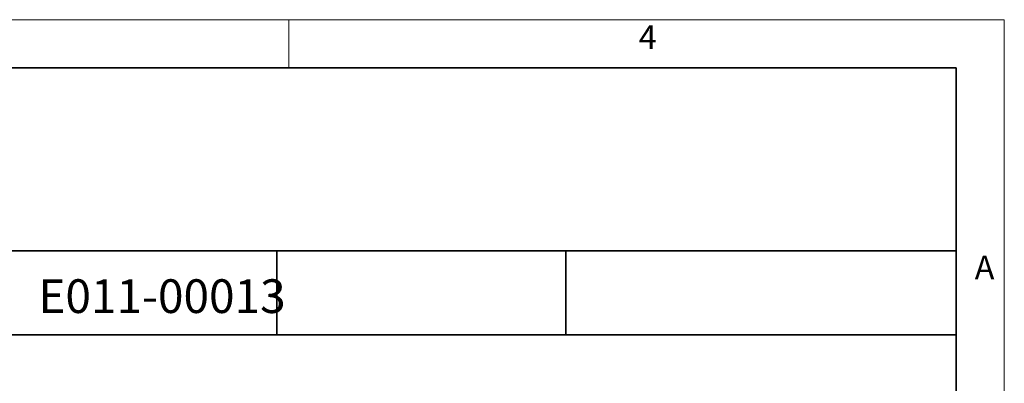
# Model space of a CAD drawing. Units: millimetres. Extents: x 130 to 517, y 102 to 1004.
# Drawn here: x 384 to 517, y 955 to 1004 of the extents above; entities that cross this region are included whole.
import ezdxf

# ---------------------------------------------------------------- set-up
doc = ezdxf.new("R2010")
doc.units = ezdxf.units.MM
doc.header["$LTSCALE"] = 0.5
doc.layers.get('0').update_dxf_attribs({"lineweight": 30})
doc.layers.add('1', color=7, linetype='Continuous', lineweight=15)
doc.styles.add('文字', font='simsun.ttc', dxfattribs={"width": 0.9})

msp = doc.modelspace()

# ---------------------------------------------------------------- linework, layer by layer
at = {"color": 6, "linetype": 'Continuous', "lineweight": 35}
for p, q in [((137.685, 997.576), (510.103, 997.576)), ((510.103, 997.576), (510.103, 738.052)), ((137.685, 972.922), (510.103, 972.922)), ((418.629, 972.922), (418.629, 961.567)), ((457.556, 972.922), (457.556, 961.567)), ((137.685, 961.567), (510.103, 961.567))]:
    msp.add_line(p, q, dxfattribs=at)
at = {"layer": '1', "color": 6, "linetype": 'Continuous', "lineweight": 15}
msp.add_line((131.197, 1004.065), (516.591, 1004.065), dxfattribs=at)
at = {"layer": '1', "color": 6, "linetype": 'Continuous', "lineweight": 20}
for p, q in [((420.243, 1004.065), (420.243, 997.576)), ((516.591, 1004.065), (516.591, 731.564))]:
    msp.add_line(p, q, dxfattribs=at)

# ---------------------------------------------------------------- texts
at = {"color": 6, "linetype": 'Continuous', "lineweight": 35, "char_height": 3.20146, "attachment_point": 1, "style": '文字'}
for s, insert in [('\\fSimSun|b0|i0|p34;4', (467.352, 1003.317)), ('\\fSimSun|b0|i0|p34;A', (512.606, 972.251))]:
    msp.add_mtext(s, dxfattribs=dict(at, insert=insert))
at = {"color": 2, "linetype": 'Continuous', "lineweight": 25, "insert": (386.488, 969.064), "char_height": 4.5416, "attachment_point": 1, "style": '文字'}
msp.add_mtext('E011-00013', dxfattribs=at)

doc.saveas('drawing.dxf')
